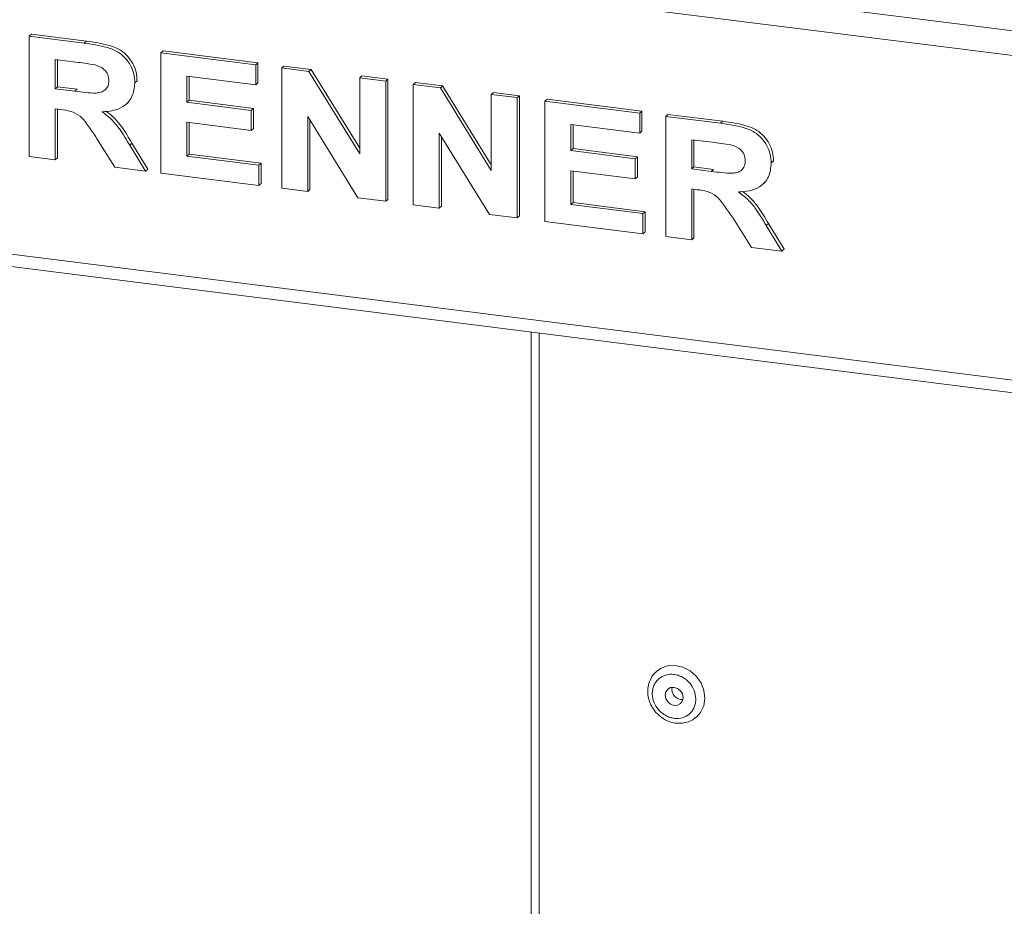
# Model space of a CAD drawing. Units: millimetres. Extents: x 5 to 415, y 5 to 292.
# Drawn here: x 290 to 300, y 97 to 105 of the extents above; entities that cross this region are included whole.
import ezdxf

# ---------------------------------------------------------------- set-up
doc = ezdxf.new("R2010")
doc.units = ezdxf.units.MM

msp = doc.modelspace()

# ---------------------------------------------------------------- linework, layer by layer
at = {"color": 8, "linetype": 'Continuous', "lineweight": 15}
for p, q in [((284.06051, 106.7331), (336.3187, 100.14918)), ((283.99812, 106.51169), (336.3187, 99.91992)), ((283.99812, 103.51689), (336.3187, 96.92512)), ((295.29111, 101.97913), (295.29111, 96.55473))]:
    msp.add_line(p, q, dxfattribs=at)
at = {"color": 7, "linetype": 'Continuous', "lineweight": 15}
for p, q in [((290.5873, 104.71776), (290.6081, 104.73611)), ((290.5873, 103.60858), (290.5873, 104.71776)), ((290.5873, 104.71776), (291.09324, 104.65402)), ((290.6081, 104.73611), (291.11403, 104.67236)), ((291.09324, 104.65402), (291.11403, 104.67236)), ((291.80066, 104.5649), (291.82146, 104.58324)), ((291.80066, 103.45571), (291.80066, 104.5649)), ((291.80066, 104.5649), (292.67541, 104.45469)), ((291.82146, 104.58324), (292.6962, 104.47303)), ((291.01784, 104.47866), (290.82715, 104.50268)), ((290.82715, 104.50268), (290.82715, 104.2325)), ((290.84795, 104.50006), (290.84795, 104.25084)), ((292.67541, 104.45469), (292.6962, 104.47303)), ((292.67541, 104.45469), (292.67541, 104.26982)), ((292.6962, 104.47303), (292.6962, 104.28817)), ((292.91526, 104.42447), (292.93605, 104.44281)), ((292.91526, 103.31528), (292.91526, 104.42447)), ((292.91526, 104.42447), (293.16525, 104.39297)), ((292.93605, 104.44281), (293.18604, 104.41132)), ((292.67541, 104.26982), (292.04051, 104.34981)), ((292.04051, 104.34981), (292.04051, 104.10807)), ((292.06131, 104.34719), (292.06131, 104.12641)), ((293.16525, 104.39297), (293.18604, 104.41132)), ((293.16525, 104.39297), (293.63481, 103.63191)), ((293.18604, 104.41132), (293.63481, 103.68396)), ((293.63481, 104.33382), (293.6556, 104.35216)), ((293.63481, 104.33382), (293.87466, 104.3036)), ((293.63481, 103.63191), (293.63481, 104.33382)), ((293.6556, 104.35216), (293.89545, 104.32194)), ((290.82715, 104.2325), (290.84795, 104.25084)), ((290.84795, 104.25084), (291.02872, 104.22806)), ((291.56081, 104.28782), (291.58161, 104.30616)), ((291.58161, 104.30616), (291.57956, 104.29632)), ((292.67541, 104.26982), (292.6962, 104.28817)), ((293.87466, 104.3036), (293.89545, 104.32194)), ((293.87466, 104.3036), (293.87466, 103.19441)), ((293.89545, 104.32194), (293.89545, 103.21275)), ((294.12861, 104.2716), (294.14941, 104.28994)), ((294.12861, 103.16241), (294.12861, 104.2716)), ((294.12861, 104.2716), (294.37861, 104.24011)), ((294.14941, 104.28994), (294.3994, 104.25845)), ((294.37861, 104.24011), (294.3994, 104.25845)), ((294.3994, 104.25845), (294.84816, 103.53109)), ((290.82715, 104.2325), (291.00792, 104.20972)), ((291.00792, 104.20972), (291.02872, 104.22806)), ((294.37861, 104.24011), (294.84816, 103.47904)), ((294.84816, 104.18095), (294.86896, 104.19929)), ((294.84816, 103.47904), (294.84816, 104.18095)), ((294.84816, 104.18095), (295.08801, 104.15073)), ((294.86896, 104.19929), (295.10881, 104.16907)), ((295.08801, 104.15073), (295.10881, 104.16907)), ((295.10881, 104.16907), (295.10881, 103.05988)), ((291.4812, 104.09044), (291.502, 104.10878)), ((292.04051, 104.10807), (292.06131, 104.12641)), ((292.04051, 104.10807), (292.63308, 104.03341)), ((292.06131, 104.12641), (292.65388, 104.05175)), ((295.08801, 104.15073), (295.08801, 103.04154)), ((295.34197, 104.11873), (295.36277, 104.13707)), ((295.34197, 103.00955), (295.34197, 104.11873)), ((295.34197, 104.11873), (296.21672, 104.00853)), ((295.36277, 104.13707), (296.23752, 104.02687)), ((290.87764, 104.04127), (290.82715, 104.04763)), ((290.82715, 104.04763), (290.82715, 103.57836)), ((290.84795, 104.04501), (290.84795, 103.5967)), ((292.63308, 104.03341), (292.65388, 104.05175)), ((292.63308, 104.03341), (292.63308, 103.84855)), ((292.65388, 104.05175), (292.65388, 103.86689)), ((293.61761, 103.22679), (293.15511, 103.97608)), ((293.15511, 103.97608), (293.15511, 103.28506)), ((296.21672, 104.00853), (296.23752, 104.02687)), ((296.21672, 104.00853), (296.21672, 103.82366)), ((296.23752, 104.02687), (296.23752, 103.842)), ((296.45657, 103.97831), (296.47737, 103.99665)), ((296.45657, 102.86912), (296.45657, 103.97831)), ((296.45657, 103.97831), (296.9625, 103.91457)), ((296.47737, 103.99665), (296.9833, 103.93291)), ((292.63308, 103.84855), (292.04051, 103.9232)), ((292.04051, 103.9232), (292.04051, 103.61036)), ((292.06131, 103.92058), (292.06131, 103.6287)), ((293.1759, 103.94239), (293.1759, 103.30341)), ((296.21672, 103.82366), (295.58182, 103.90365)), ((295.58182, 103.90365), (295.58182, 103.6619)), ((295.60262, 103.90103), (295.60262, 103.68025)), ((296.9625, 103.91457), (296.9833, 103.93291)), ((292.63308, 103.84855), (292.65388, 103.86689)), ((294.83097, 103.07393), (294.36846, 103.82322)), ((294.36846, 103.82322), (294.36846, 103.1322)), ((294.38926, 103.78952), (294.38926, 103.15054)), ((296.21672, 103.82366), (296.23752, 103.842)), ((291.37718, 103.50906), (291.20875, 103.77781)), ((291.51386, 103.71137), (291.53465, 103.72971)), ((291.51386, 103.71137), (291.65957, 103.47348)), ((291.53465, 103.72971), (291.68037, 103.49183)), ((296.88711, 103.7392), (296.69642, 103.76322)), ((296.69642, 103.76322), (296.69642, 103.49304)), ((296.71722, 103.7606), (296.71722, 103.51138)), ((290.82715, 103.57836), (290.5873, 103.60858)), ((292.04051, 103.61036), (292.06131, 103.6287)), ((292.04051, 103.61036), (292.70362, 103.52681)), ((292.06131, 103.6287), (292.72442, 103.54515)), ((295.58182, 103.6619), (295.60262, 103.68025)), ((295.58182, 103.6619), (296.17439, 103.58725)), ((295.60262, 103.68025), (296.19519, 103.60559)), ((290.82715, 103.57836), (290.84795, 103.5967)), ((292.70362, 103.52681), (292.72442, 103.54515)), ((292.70362, 103.52681), (292.70362, 103.34195)), ((292.72442, 103.54515), (292.72442, 103.36029)), ((296.17439, 103.58725), (296.19519, 103.60559)), ((296.17439, 103.58725), (296.17439, 103.40238)), ((296.19519, 103.60559), (296.19519, 103.42072)), ((297.43008, 103.54836), (297.45087, 103.5667)), ((297.45087, 103.5667), (297.44883, 103.55686)), ((291.65957, 103.47348), (291.37718, 103.50906)), ((291.65957, 103.47348), (291.68037, 103.49183)), ((292.70362, 103.34195), (291.80066, 103.45571)), ((296.17439, 103.40238), (295.58182, 103.47704)), ((295.58182, 103.47704), (295.58182, 103.16419)), ((295.60262, 103.47442), (295.60262, 103.18253)), ((296.69642, 103.49304), (296.71722, 103.51138)), ((296.69642, 103.49304), (296.87719, 103.47026)), ((296.71722, 103.51138), (296.89799, 103.4886)), ((296.87719, 103.47026), (296.89799, 103.4886)), ((284.03845, 103.39683), (336.3187, 96.81014)), ((292.70362, 103.34195), (292.72442, 103.36029)), ((296.17439, 103.40238), (296.19519, 103.42072)), ((297.35047, 103.35098), (297.37127, 103.36933)), ((293.15511, 103.28506), (292.91526, 103.31528)), ((293.15511, 103.28506), (293.1759, 103.30341)), ((296.7469, 103.30181), (296.69642, 103.30817)), ((296.69642, 103.30817), (296.69642, 102.8389)), ((296.71722, 103.30555), (296.71722, 102.85724)), ((293.87466, 103.19441), (293.61761, 103.22679)), ((293.87466, 103.19441), (293.89545, 103.21275)), ((294.36846, 103.1322), (294.12861, 103.16241)), ((295.58182, 103.16419), (295.60262, 103.18253)), ((295.58182, 103.16419), (296.24494, 103.08065)), ((295.60262, 103.18253), (296.26573, 103.09899)), ((294.36846, 103.1322), (294.38926, 103.15054)), ((295.08801, 103.04154), (294.83097, 103.07393)), ((296.24494, 103.08065), (296.26573, 103.09899)), ((296.24494, 103.08065), (296.24494, 102.89578)), ((296.26573, 103.09899), (296.26573, 102.91412)), ((295.08801, 103.04154), (295.10881, 103.05988)), ((296.24494, 102.89578), (295.34197, 103.00955)), ((297.24644, 102.76961), (297.07802, 103.03835)), ((297.38312, 102.97191), (297.40392, 102.99025)), ((297.38312, 102.97191), (297.52884, 102.73403)), ((297.40392, 102.99025), (297.54964, 102.75237)), ((296.24494, 102.89578), (296.26573, 102.91412)), ((296.69642, 102.8389), (296.45657, 102.86912)), ((296.69642, 102.8389), (296.71722, 102.85724)), ((297.52884, 102.73403), (297.24644, 102.76961)), ((297.52884, 102.73403), (297.54964, 102.75237)), ((295.21506, 101.98871), (295.21506, 96.56432))]:
    msp.add_line(p, q, dxfattribs=at)
at = {"color": 7, "linetype": 'Continuous', "lineweight": 15, "flags": 128}
for points in [[(296.38041, 98.86464), (296.40981, 98.88434), (296.47359, 98.90816), (296.54353, 98.91268), (296.61444, 98.89757), (296.68107, 98.86394), (296.73848, 98.81429), (296.7824, 98.7523), (296.80958, 98.68257), (296.818, 98.61027), (296.80704, 98.54076), (296.77751, 98.47921), (296.7361, 98.43377)], [(296.61008, 98.64991), (296.59221, 98.67916), (296.56545, 98.70059), (296.53387, 98.71093), (296.50228, 98.70861), (296.47549, 98.69398), (296.45757, 98.66926), (296.45126, 98.63823), (296.45752, 98.6056), (296.47538, 98.57634), (296.50214, 98.55491), (296.53372, 98.54457), (296.56531, 98.5469), (296.59211, 98.56153), (296.61002, 98.58624), (296.61633, 98.61728), (296.61008, 98.64991)]]:
    msp.add_lwpolyline(points, dxfattribs=at)
at = {"color": 7, "linetype": 'Continuous', "lineweight": 15}
msp.add_arc((296.60736, 98.69262), 0.09355, 168.550582, 274.268663, dxfattribs=at)
for points, knots in [([(291.09324, 104.65402), (291.12869, 104.64911), (291.19959, 104.63928), (291.30529, 104.61631), (291.40104, 104.57974), (291.47463, 104.51824), (291.52352, 104.44791), (291.55574, 104.36898), (291.55912, 104.31488), (291.56081, 104.28782)], [0, 0, 0, 0, 0.1670051, 0.333955, 0.5003884, 0.6252384, 0.7501308, 0.8750163, 1, 1, 1, 1]), ([(291.11403, 104.67236), (291.14949, 104.66745), (291.22038, 104.65762), (291.32609, 104.63465), (291.42184, 104.59808), (291.49543, 104.53658), (291.54431, 104.46625), (291.57654, 104.38732), (291.57992, 104.33322), (291.58161, 104.30616)], [0, 0, 0, 0, 0.1670051, 0.333955, 0.5003884, 0.6252384, 0.7501308, 0.8750163, 1, 1, 1, 1]), ([(291.19619, 104.45263), (291.16291, 104.45818), (291.10349, 104.46809), (291.04401, 104.47543), (291.01784, 104.47866)], [0, 0, 0, 0, 0.5599293, 1, 1, 1, 1]), ([(291.32096, 104.30826), (291.31927, 104.32716), (291.3159, 104.36489), (291.27141, 104.42465), (291.22471, 104.44202), (291.19619, 104.45263)], [0, 0, 0, 0, 0.2807175, 0.5606372, 1, 1, 1, 1]), ([(291.00792, 104.20972), (291.04024, 104.20601), (291.10488, 104.19858), (291.18582, 104.19023), (291.24935, 104.19744), (291.29028, 104.22025), (291.31728, 104.2596), (291.31973, 104.29203), (291.32096, 104.30826)], [0, 0, 0, 0, 0.25058942, 0.50109024, 0.62595521, 0.75064069, 0.87519761, 1, 1, 1, 1]), ([(291.56081, 104.28782), (291.5563, 104.24344), (291.54728, 104.15479), (291.46321, 104.06557), (291.36046, 104.02668), (291.29183, 104.02287), (291.25747, 104.02097)], [0, 0, 0, 0, 0.2795655, 0.558464, 0.7789612, 1, 1, 1, 1]), ([(291.20875, 103.77781), (291.18478, 103.81219), (291.1369, 103.88086), (291.06907, 103.97976), (290.97064, 104.03021), (290.90874, 104.03757), (290.87764, 104.04127)], [0, 0, 0, 0, 0.2809031, 0.5610765, 0.7794344, 1, 1, 1, 1]), ([(291.25747, 104.02097), (291.28786, 103.9983), (291.34862, 103.95299), (291.43419, 103.84608), (291.48363, 103.76249), (291.51386, 103.71137)], [0, 0, 0, 0, 0.2799775, 0.55971378, 1, 1, 1, 1]), ([(291.29582, 104.02502), (291.32005, 104.00677), (291.37454, 103.96575), (291.45483, 103.86424), (291.50436, 103.78076), (291.53465, 103.72971)], [0, 0, 0, 0, 0.2373797, 0.5336657, 1, 1, 1, 1]), ([(296.9625, 103.91457), (296.99796, 103.90965), (297.06885, 103.89982), (297.17456, 103.87685), (297.27031, 103.84028), (297.3439, 103.77878), (297.39278, 103.70845), (297.42501, 103.62952), (297.42839, 103.57542), (297.43008, 103.54836)], [0, 0, 0, 0, 0.1670051, 0.333955, 0.5003884, 0.6252384, 0.7501308, 0.8750163, 1, 1, 1, 1]), ([(296.9833, 103.93291), (297.01875, 103.92799), (297.08965, 103.91816), (297.19535, 103.89519), (297.29111, 103.85862), (297.3647, 103.79712), (297.41358, 103.72679), (297.44581, 103.64787), (297.44918, 103.59377), (297.45087, 103.5667)], [0, 0, 0, 0, 0.1670051, 0.333955, 0.5003884, 0.6252384, 0.7501308, 0.8750163, 1, 1, 1, 1]), ([(297.06545, 103.71318), (297.03218, 103.71872), (296.97275, 103.72864), (296.91328, 103.73597), (296.88711, 103.7392)], [0, 0, 0, 0, 0.5599293, 1, 1, 1, 1]), ([(297.19023, 103.56881), (297.18854, 103.5877), (297.18517, 103.62543), (297.14067, 103.68519), (297.09398, 103.70256), (297.06545, 103.71318)], [0, 0, 0, 0, 0.2807175, 0.5606372, 1, 1, 1, 1]), ([(296.87719, 103.47026), (296.90951, 103.46655), (296.97414, 103.45912), (297.05509, 103.45077), (297.11861, 103.45798), (297.15955, 103.48079), (297.18655, 103.52014), (297.189, 103.55257), (297.19023, 103.56881)], [0, 0, 0, 0, 0.2505894, 0.5010902, 0.6259552, 0.7506407, 0.8751976, 1, 1, 1, 1]), ([(297.43008, 103.54836), (297.42556, 103.50398), (297.41655, 103.41533), (297.33248, 103.32612), (297.22972, 103.28722), (297.16109, 103.28342), (297.12674, 103.28151)], [0, 0, 0, 0, 0.2795655, 0.558464, 0.7789612, 1, 1, 1, 1]), ([(297.07802, 103.03835), (297.05405, 103.07273), (297.00616, 103.1414), (296.93834, 103.2403), (296.83991, 103.29075), (296.77801, 103.29811), (296.7469, 103.30181)], [0, 0, 0, 0, 0.28090307, 0.56107648, 0.7794344, 1, 1, 1, 1]), ([(297.12674, 103.28151), (297.15713, 103.25884), (297.21788, 103.21353), (297.30346, 103.10662), (297.35289, 103.02303), (297.38312, 102.97191)], [0, 0, 0, 0, 0.2799775, 0.5597138, 1, 1, 1, 1]), ([(297.16508, 103.28556), (297.18932, 103.26731), (297.24381, 103.22629), (297.3241, 103.12479), (297.37363, 103.0413), (297.40392, 102.99025)], [0, 0, 0, 0, 0.2373797, 0.5336657, 1, 1, 1, 1]), ([(296.38206, 98.86329), (296.37382, 98.85726), (296.34737, 98.83788), (296.31743, 98.79206), (296.29501, 98.73191), (296.28894, 98.67091), (296.2955, 98.61642), (296.30982, 98.57027), (296.33103, 98.52469), (296.35305, 98.49658), (296.36613, 98.47988)], [0, 0, 0, 0, 0.0733774, 0.235751, 0.383964, 0.5287329, 0.6613725, 0.760576, 0.8577944, 1, 1, 1, 1]), ([(296.71942, 98.68166), (296.72658, 98.65619), (296.73761, 98.61702), (296.73232, 98.56447), (296.72064, 98.52604), (296.70086, 98.49184), (296.66691, 98.45553), (296.61234, 98.42625), (296.54837, 98.4211), (296.49588, 98.43231), (296.45622, 98.44924), (296.41984, 98.47372), (296.37956, 98.51303), (296.34369, 98.57254), (296.33059, 98.63866), (296.33515, 98.691), (296.34699, 98.72948), (296.36673, 98.76366), (296.40069, 98.79998), (296.45525, 98.82925), (296.51923, 98.83441), (296.57171, 98.82319), (296.61141, 98.80627), (296.64763, 98.78175), (296.68864, 98.74265), (296.70729, 98.70569), (296.71942, 98.68166)], [0, 0, 0, 0, 0.0598642, 0.0920902, 0.125, 0.1579098, 0.1901358, 0.25, 0.3098642, 0.3420902, 0.375, 0.4079098, 0.4401358, 0.5, 0.5598642, 0.5920902, 0.625, 0.6579098, 0.6901358, 0.75, 0.8098642, 0.8420902, 0.875, 0.9079098, 0.9401358, 1, 1, 1, 1]), ([(296.36613, 98.47988), (296.38414, 98.46205), (296.40937, 98.43706), (296.45371, 98.41026), (296.49373, 98.39245), (296.54405, 98.38021), (296.59821, 98.37766), (296.65388, 98.38777), (296.70143, 98.40654), (296.72529, 98.42715), (296.73431, 98.43496)], [0, 0, 0, 0, 0.1778223, 0.2491197, 0.367269, 0.490151, 0.6225766, 0.7624275, 0.9100774, 1, 1, 1, 1])]:
    msp.add_open_spline(points, degree=3, knots=knots, dxfattribs=at)

doc.saveas('drawing.dxf')
